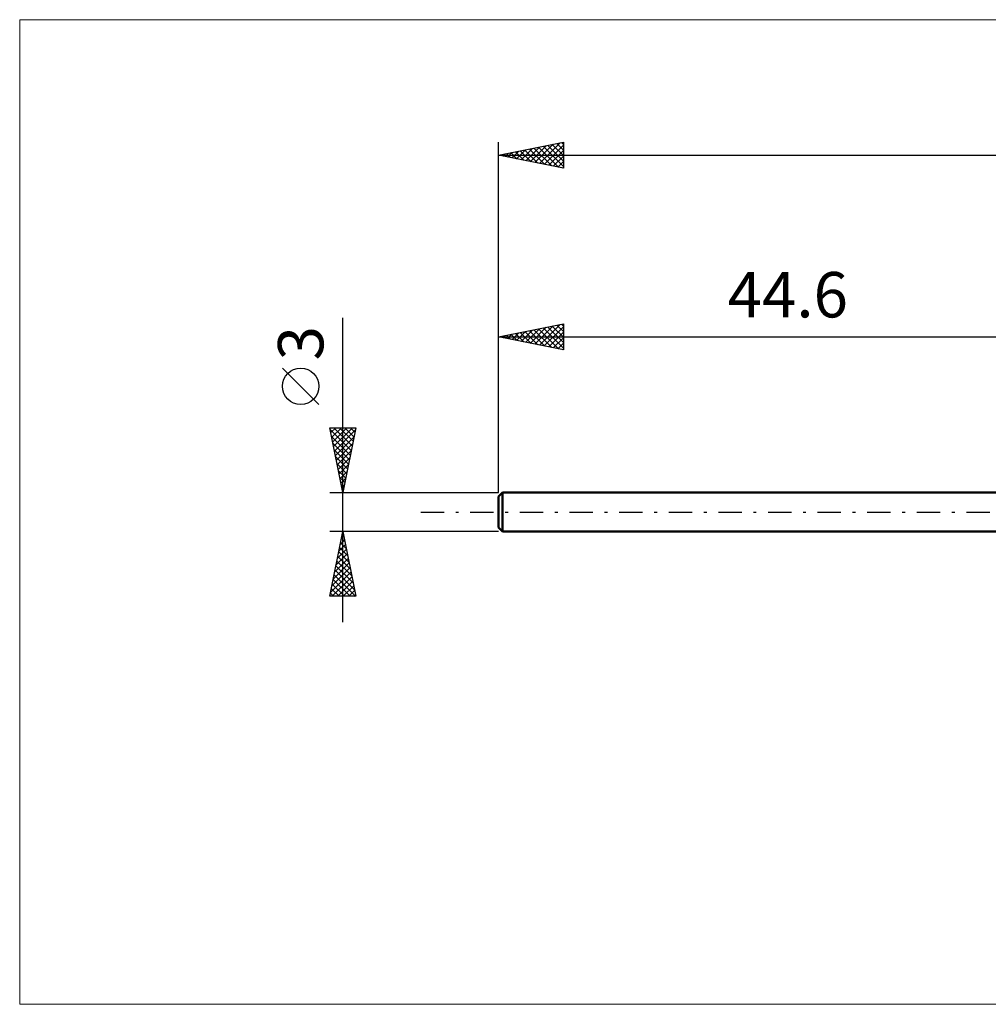
# Model space of a CAD drawing. Units: millimetres. Extents: x -82 to 103, y -38 to 38.
# Drawn here: x -82 to -7, y -38 to 38 of the extents above; entities that cross this region are included whole.
import ezdxf
from ezdxf.enums import TextEntityAlignment as Align

# ---------------------------------------------------------------- set-up
doc = ezdxf.new("R2010")
doc.units = ezdxf.units.MM
doc.header["$LTSCALE"] = 4.5
doc.linetypes.add('LONGDASH_DASH', pattern=[0.85, 0.4, -0.2, 0.05, -0.2])
for name, color, linetype in [('INFTOTAL', 9, 'CONTINUOUS'), ('SK1', 4, 'CONTINUOUS'), ('SK2', 7, 'CONTINUOUS'), ('SK4', 2, 'LONGDASH_DASH')]:
    doc.layers.add(name, color=color, linetype=linetype)
doc.styles.get("Standard").update_dxf_attribs({"font": 'Monospac821 BT'})

msp = doc.modelspace()

# ---------------------------------------------------------------- linework, layer by layer
at = {"layer": 'INFTOTAL', "color": 9, "linetype": 'CONTINUOUS', "lineweight": 18}
for p, q in [((102.74, 37.95), (-81.51, 37.95)), ((-81.51, 37.95), (-81.51, -37.95)), ((-81.51, -37.95), (102.74, -37.95))]:
    msp.add_line(p, q, dxfattribs=at)
at = {"layer": 'SK1', "color": 4, "linetype": 'CONTINUOUS', "lineweight": 50}
for p, q in [((-44.3, 1.5), (-44.6, 1.2)), ((-44.6, 1.2), (-44.6, -1.2)), ((0, 1.5), (-44.3, 1.5)), ((-44.3, 1.5), (-44.3, -1.5)), ((-44.6, -1.2), (-44.3, -1.5)), ((-44.3, -1.5), (0, -1.5))]:
    msp.add_line(p, q, dxfattribs=at)
at = {"layer": 'SK2', "color": 7, "linetype": 'CONTINUOUS', "lineweight": 25}
for p, q in [((-44.6, 3), (-44.6, 28.5)), ((-44.6, 27.5), (-39.6, 28.5)), ((-42.499, 27.08), (-41.449, 28.13)), ((-42.146, 27.009), (-40.919, 28.236)), ((-41.792, 26.938), (-40.388, 28.342)), ((-41.512, 28.118), (-39.968, 26.574)), ((-41.439, 26.868), (-39.858, 28.448)), ((-41.158, 28.188), (-39.6, 26.63)), ((-41.085, 26.797), (-39.6, 28.282)), ((-40.805, 28.259), (-39.6, 27.054)), ((-40.451, 28.33), (-39.6, 27.478)), ((-40.098, 28.4), (-39.6, 27.903)), ((-39.744, 28.471), (-39.6, 28.327)), ((-39.6, 28.5), (-39.6, 26.5)), ((-44.6, 27.5), (60.4, 27.5)), ((-39.6, 26.5), (-44.6, 27.5)), ((-44.34, 27.552), (-44.211, 27.422)), ((-44.267, 27.433), (-44.101, 27.6)), ((-43.987, 27.623), (-43.68, 27.316)), ((-43.914, 27.363), (-43.57, 27.706)), ((-43.633, 27.693), (-43.15, 27.21)), ((-43.56, 27.292), (-43.04, 27.812)), ((-43.28, 27.764), (-42.62, 27.104)), ((-43.207, 27.221), (-42.51, 27.918)), ((-42.926, 27.835), (-42.089, 26.998)), ((-42.853, 27.151), (-41.979, 28.024)), ((-42.573, 27.905), (-41.559, 26.892)), ((-42.219, 27.976), (-41.029, 26.786)), ((-41.865, 28.047), (-40.498, 26.68)), ((-40.732, 26.726), (-39.6, 27.858)), ((-40.378, 26.656), (-39.6, 27.434)), ((-40.025, 26.585), (-39.6, 27.009)), ((-39.671, 26.514), (-39.6, 26.585)), ((-56.6, -8.5), (-56.6, 14.975)), ((-44.6, 1.5), (-44.6, 14.5)), ((-44.6, 13.5), (-39.6, 14.5)), ((-41.438, 12.868), (-39.857, 14.449)), ((-39.744, 14.471), (-39.6, 14.328)), ((-39.6, 14.5), (-39.6, 12.5)), ((-43.913, 13.363), (-43.57, 13.706)), ((-43.633, 13.693), (-43.149, 13.21)), ((-43.559, 13.292), (-43.039, 13.812)), ((-43.279, 13.764), (-42.619, 13.104)), ((-43.206, 13.221), (-42.509, 13.918)), ((-42.926, 13.835), (-42.088, 12.998)), ((-42.852, 13.15), (-41.979, 14.024)), ((-42.572, 13.906), (-41.558, 12.892)), ((-42.499, 13.08), (-41.448, 14.13)), ((-42.218, 13.976), (-41.028, 12.786)), ((-42.145, 13.009), (-40.918, 14.236)), ((-41.865, 14.047), (-40.497, 12.679)), ((-41.792, 12.938), (-40.388, 14.342)), ((-41.511, 14.118), (-39.967, 12.573)), ((-41.158, 14.188), (-39.6, 12.631)), ((-41.085, 12.797), (-39.6, 14.282)), ((-40.804, 14.259), (-39.6, 13.055)), ((-40.731, 12.726), (-39.6, 13.857)), ((-40.451, 14.33), (-39.6, 13.479)), ((-40.097, 14.401), (-39.6, 13.903)), ((-44.6, 13.5), (0, 13.5)), ((-39.6, 12.5), (-44.6, 13.5)), ((-44.34, 13.552), (-44.21, 13.422)), ((-44.267, 13.433), (-44.1, 13.6)), ((-43.986, 13.623), (-43.679, 13.316)), ((-40.378, 12.656), (-39.6, 13.433)), ((-40.024, 12.585), (-39.6, 13.009)), ((-39.67, 12.514), (-39.6, 12.584)), ((-58.45, 8.288), (-61.25, 11.088)), ((-56.6, 1.5), (-57.6, 6.5)), ((-57.6, 6.5), (-55.6, 6.5)), ((-57.594, 6.47), (-57.564, 6.5)), ((-57.572, 6.362), (-55.952, 4.741)), ((-57.523, 6.116), (-57.14, 6.5)), ((-57.453, 5.763), (-56.715, 6.5)), ((-57.382, 5.409), (-56.291, 6.5)), ((-57.311, 5.056), (-55.867, 6.5)), ((-57.286, 6.5), (-55.881, 5.095)), ((-57.24, 4.702), (-55.639, 6.303)), ((-56.862, 6.5), (-55.81, 5.448)), ((-55.6, 6.5), (-56.6, 1.5)), ((-56.438, 6.5), (-55.74, 5.802)), ((-56.013, 6.5), (-55.669, 6.155)), ((-57.466, 5.831), (-56.022, 4.388)), ((-57.17, 4.349), (-55.745, 5.773)), ((-57.36, 5.301), (-56.093, 4.034)), ((-57.254, 4.771), (-56.164, 3.681)), ((-57.099, 3.995), (-55.851, 5.243)), ((-57.028, 3.641), (-55.958, 4.712)), ((-57.148, 4.241), (-56.235, 3.327)), ((-56.958, 3.288), (-56.064, 4.182)), ((-57.042, 3.71), (-56.305, 2.973)), ((-56.936, 3.18), (-56.376, 2.62)), ((-56.887, 2.934), (-56.17, 3.652)), ((-56.816, 2.581), (-56.276, 3.121)), ((-56.83, 2.65), (-56.447, 2.266)), ((-56.745, 2.227), (-56.382, 2.591)), ((-56.724, 2.119), (-56.517, 1.913)), ((-56.675, 1.874), (-56.488, 2.061)), ((-56.618, 1.589), (-56.588, 1.559)), ((-56.604, 1.52), (-56.594, 1.53)), ((-57.6, 1.5), (-44.6, 1.5)), ((-56.6, -1.5), (-57.6, -1.5)), ((-57.6, -6.5), (-56.6, -1.5)), ((-44.6, -1.5), (-56.6, -1.5)), ((-56.6, -1.5), (-55.6, -6.5)), ((-56.799, -2.493), (-56.468, -2.162)), ((-56.704, -2.021), (-56.444, -2.282)), ((-56.692, -1.962), (-56.538, -1.808)), ((-56.633, -1.667), (-56.55, -1.751)), ((-57.011, -3.553), (-56.326, -2.869)), ((-56.905, -3.023), (-56.397, -2.515)), ((-56.846, -2.728), (-56.232, -3.342)), ((-56.775, -2.375), (-56.338, -2.812)), ((-57.223, -4.614), (-56.185, -3.576)), ((-57.117, -4.084), (-56.256, -3.222)), ((-57.058, -3.789), (-55.913, -4.933)), ((-56.987, -3.435), (-56.019, -4.403)), ((-56.916, -3.082), (-56.125, -3.873)), ((-57.435, -5.675), (-56.043, -4.283)), ((-57.329, -5.144), (-56.114, -3.93)), ((-57.199, -4.496), (-55.701, -5.994)), ((-57.128, -4.142), (-55.807, -5.464)), ((-57.541, -6.205), (-55.973, -4.637)), ((-57.412, -6.5), (-55.902, -4.99)), ((-57.341, -5.203), (-56.044, -6.5)), ((-57.27, -4.849), (-55.619, -6.5)), ((-57.482, -5.91), (-56.892, -6.5)), ((-57.411, -5.557), (-56.468, -6.5)), ((-56.987, -6.5), (-55.831, -5.344)), ((-56.563, -6.5), (-55.761, -5.697)), ((-56.139, -6.5), (-55.69, -6.051)), ((-55.6, -6.5), (-57.6, -6.5)), ((-57.553, -6.264), (-57.316, -6.5)), ((-55.715, -6.5), (-55.619, -6.404))]:
    msp.add_line(p, q, dxfattribs=at)
msp.add_circle((-59.85, 9.688), 1.4, dxfattribs=at)
at = {"layer": 'SK4', "color": 2, "linetype": 'LONGDASH_DASH', "lineweight": 25}
msp.add_line((-50.6, 0), (66.4, 0), dxfattribs=at)

# ---------------------------------------------------------------- texts
at = {"layer": 'SK2', "color": 7, "linetype": 'CONTINUOUS', "lineweight": 25}
msp.add_text('44.6', height=3.5, dxfattribs=at).set_placement((-22.3, 15), align=Align.CENTER)
msp.add_text('3', height=3.5, rotation=90, dxfattribs=at).set_placement((-58.1, 13.012), align=Align.CENTER)

doc.saveas('drawing.dxf')
